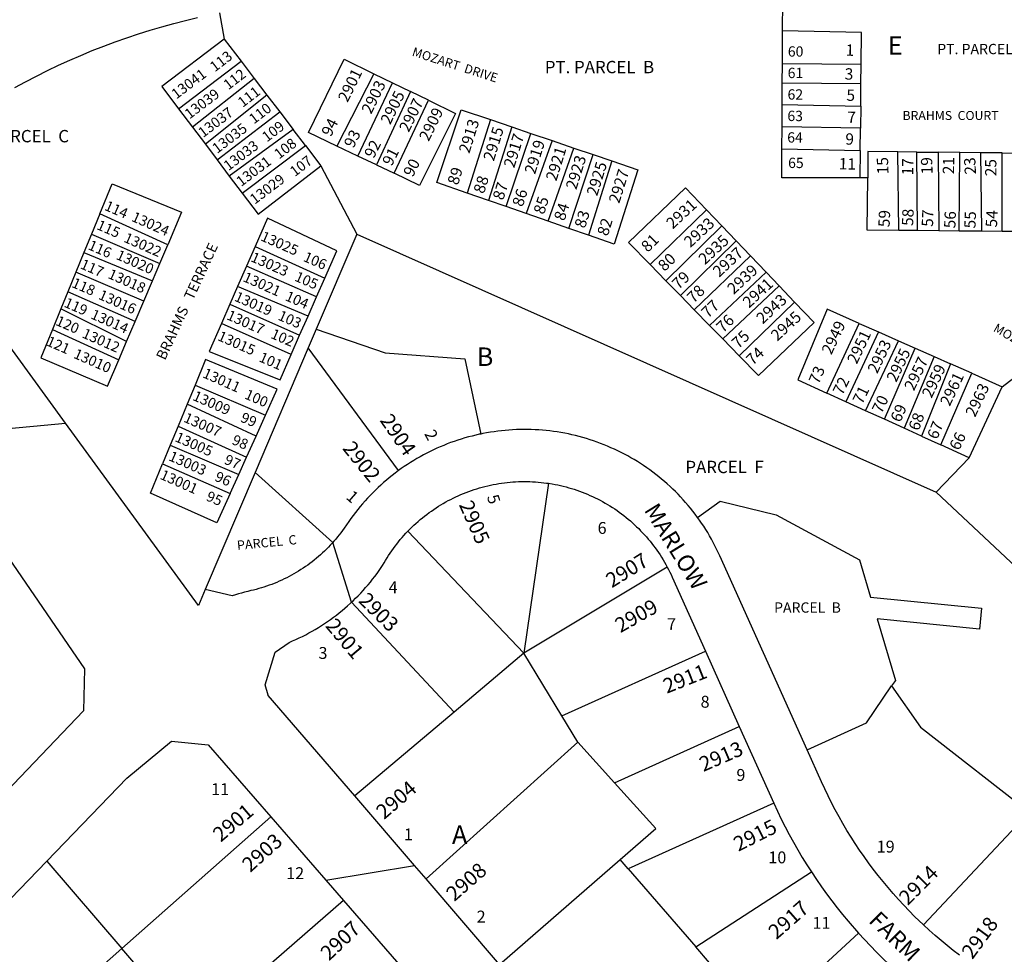
# Model space of a CAD drawing. Units: inches. Extents: x 1321750 to 1327828, y 509415 to 513448.
# Drawn here: x 1325611 to 1326554, y 510801 to 511696 of the extents above; entities that cross this region are included whole.
import ezdxf

# ---------------------------------------------------------------- set-up
doc = ezdxf.new("R2010")
doc.units = ezdxf.units.IN
doc.header["$MEASUREMENT"] = 0
for name, color, linetype in [('Addresses', 5, 'Continuous'), ('Lot-Block-Parcel Text', 6, 'Continuous'), ('Parcel Boundaries', 7, 'Continuous'), ('Street Names', 7, 'Continuous'), ('Street ROW', 5, 'Continuous')]:
    doc.layers.add(name, color=color, linetype=linetype)
doc.styles.add('Arial', font='txt')

msp = doc.modelspace()

# ---------------------------------------------------------------- linework, layer by layer
at = {"layer": 'Parcel Boundaries'}
for p, q in [((1326341.34, 511685.57), (1326341.5, 511713.75)), ((1325802.15, 511702.79), (1325806.75, 511677.61)), ((1326341.17, 511654.27), (1326341.34, 511685.57)), ((1325806.75, 511677.61), (1325822.74, 511656.64)), ((1325763, 511610.83), (1325822.74, 511656.64)), ((1325822.74, 511656.64), (1325835.47, 511639.95)), ((1326341.06, 511635.62), (1326341.17, 511654.27)), ((1326341.17, 511654.27), (1326416.56, 511653.75)), ((1326416.38, 511634.74), (1326416.56, 511653.75)), ((1325835.47, 511639.95), (1325776.28, 511593.26)), ((1325835.47, 511639.95), (1325847.59, 511624.06)), ((1325949.91, 511644.61), (1325914.44, 511575.35)), ((1325949.91, 511644.61), (1325967.87, 511635.87)), ((1325934.76, 511565.67), (1325967.87, 511635.87)), ((1325967.87, 511635.87), (1325984.99, 511627.53)), ((1326340.95, 511615.22), (1326341.06, 511635.62)), ((1326416.38, 511634.74), (1326341.06, 511635.62)), ((1326416.17, 511613.63), (1326416.38, 511634.74)), ((1325847.59, 511624.06), (1325788.58, 511576.98)), ((1325847.59, 511624.06), (1325859.88, 511607.95)), ((1325984.99, 511627.53), (1325952.38, 511557.26)), ((1325969.28, 511549.21), (1326002.25, 511619.14)), ((1326002.25, 511619.14), (1325984.99, 511627.53)), ((1325763, 511610.83), (1325776.28, 511593.26)), ((1326340.83, 511593.76), (1326340.95, 511615.22)), ((1326340.95, 511615.22), (1326416.17, 511613.63)), ((1326416.17, 511613.63), (1326415.96, 511592.54)), ((1325799.78, 511562.16), (1325859.88, 511607.95)), ((1325859.88, 511607.95), (1325872.8, 511591.01)), ((1326061.64, 511600.6), (1326039.43, 511530.27)), ((1326061.64, 511600.6), (1326081.97, 511593.67)), ((1325776.28, 511593.26), (1325788.58, 511576.98)), ((1325872.8, 511591.01), (1325811.53, 511546.61)), ((1325884.46, 511575.73), (1325872.8, 511591.01)), ((1326081.97, 511593.67), (1326059.82, 511523.19)), ((1326081.97, 511593.67), (1326100.18, 511587.47)), ((1326340.71, 511572.65), (1326340.83, 511593.76)), ((1326415.96, 511592.54), (1326340.83, 511593.76)), ((1326415.75, 511571.09), (1326415.96, 511592.54)), ((1326076.65, 511517.34), (1326100.18, 511587.47)), ((1326100.18, 511587.47), (1326120.72, 511580.47)), ((1325788.58, 511576.98), (1325799.78, 511562.16)), ((1325823.96, 511530.17), (1325884.46, 511575.73)), ((1325884.46, 511575.73), (1325899.15, 511556.47)), ((1325934.76, 511565.67), (1325914.44, 511575.35)), ((1326120.72, 511580.47), (1326095.88, 511510.66)), ((1326116.91, 511503.35), (1326141.36, 511573.43)), ((1326120.72, 511580.47), (1326141.36, 511573.43)), ((1326141.36, 511573.43), (1326160.01, 511567.08)), ((1326340.71, 511572.65), (1326415.75, 511571.09)), ((1325952.38, 511557.26), (1325934.76, 511565.67)), ((1326136.63, 511496.5), (1326160.01, 511567.08)), ((1326160.01, 511567.08), (1326177.79, 511561.03)), ((1326415.75, 511571.09), (1326415.49, 511544.74)), ((1326469.94, 511569.55), (1326451.65, 511569.75)), ((1326452.56, 511494.5), (1326451.65, 511569.75)), ((1326470.5, 511494.33), (1326469.94, 511569.55)), ((1326469.94, 511569.55), (1326490.36, 511569.33)), ((1326511.11, 511569.1), (1326490.36, 511569.33)), ((1326490.36, 511569.33), (1326490.9, 511494.15)), ((1326510.6, 511493.96), (1326511.11, 511569.1)), ((1326531.15, 511568.88), (1326511.11, 511569.1)), ((1326551.58, 511568.66), (1326531.15, 511568.88)), ((1326532.1, 511493.77), (1326531.15, 511568.88)), ((1326551.77, 511493.59), (1326551.58, 511568.66)), ((1326551.58, 511568.66), (1326571.98, 511568.43)), ((1325799.78, 511562.16), (1325811.53, 511546.61)), ((1325899.15, 511556.47), (1325933.61, 511491.1)), ((1325952.38, 511557.26), (1325969.28, 511549.21)), ((1326177.79, 511561.03), (1326155.56, 511489.92)), ((1325811.53, 511546.61), (1325823.96, 511530.17)), ((1326422.87, 511544.73), (1326415.49, 511544.74)), ((1326059.82, 511523.19), (1326039.43, 511530.27)), ((1326076.65, 511517.34), (1326059.82, 511523.19)), ((1326095.88, 511510.66), (1326076.65, 511517.34)), ((1325687.48, 511510.43), (1325679.52, 511490.97)), ((1325752.53, 511480.76), (1325687.48, 511510.43)), ((1326116.91, 511503.35), (1326095.88, 511510.66)), ((1326268.49, 511514.4), (1326214.51, 511461.86)), ((1326268.49, 511514.4), (1326283.28, 511498.89)), ((1326136.63, 511496.5), (1326116.91, 511503.35)), ((1326155.56, 511489.92), (1326136.63, 511496.5)), ((1326229.62, 511446.37), (1326283.28, 511498.89)), ((1326283.28, 511498.89), (1326297.05, 511484.45)), ((1325679.52, 511490.97), (1325672.3, 511473.31)), ((1325679.52, 511490.97), (1325744.89, 511462.83)), ((1325933.61, 511491.1), (1325894.73, 511399.86)), ((1325933.61, 511491.1), (1326488.62, 511243.91)), ((1326470.5, 511494.33), (1326452.56, 511494.5)), ((1326490.9, 511494.15), (1326470.5, 511494.33)), ((1326510.6, 511493.96), (1326490.9, 511494.15)), ((1326532.1, 511493.77), (1326510.6, 511493.96)), ((1326551.77, 511493.59), (1326532.1, 511493.77)), ((1326571.12, 511493.41), (1326551.77, 511493.59)), ((1325744.89, 511462.83), (1325752.53, 511480.76)), ((1325836.21, 511479.07), (1325828.03, 511460.42)), ((1325836.21, 511479.07), (1325902.91, 511448.91)), ((1326243.5, 511432.13), (1326297.05, 511484.45)), ((1326297.05, 511484.45), (1326310.77, 511470.07)), ((1325672.3, 511473.31), (1325664.58, 511454.44)), ((1325672.3, 511473.31), (1325737.89, 511446.38)), ((1326310.77, 511470.07), (1326256.85, 511418.45)), ((1326310.77, 511470.07), (1326325.69, 511454.42)), ((1325737.89, 511446.38), (1325744.89, 511462.83)), ((1325828.03, 511460.42), (1325819.52, 511440.99)), ((1325895.01, 511430.88), (1325828.03, 511460.42)), ((1326229.62, 511446.37), (1326214.51, 511461.86)), ((1326551.83, 511344.92), (1326700, 511459.5)), ((1325664.58, 511454.44), (1325656.98, 511435.87)), ((1325729.55, 511426.79), (1325664.58, 511454.44)), ((1326271.3, 511403.63), (1326325.69, 511454.42)), ((1326325.69, 511454.42), (1326338.03, 511441.48)), ((1325729.55, 511426.79), (1325737.89, 511446.38)), ((1325819.52, 511440.99), (1325812.06, 511423.98)), ((1325886.92, 511412.43), (1325819.52, 511440.99)), ((1325895.01, 511430.88), (1325902.91, 511448.91)), ((1326243.5, 511432.13), (1326229.62, 511446.37)), ((1326338.03, 511441.48), (1326284.01, 511390.6)), ((1326338.03, 511441.48), (1326352.82, 511425.97)), ((1325656.98, 511435.87), (1325650.28, 511419.49)), ((1325721.24, 511407.28), (1325656.98, 511435.87)), ((1325886.92, 511412.43), (1325895.01, 511430.88)), ((1326256.85, 511418.45), (1326243.5, 511432.13)), ((1325721.24, 511407.28), (1325729.55, 511426.79)), ((1325812.06, 511423.98), (1325803.99, 511405.56)), ((1325812.06, 511423.98), (1325878.9, 511394.14)), ((1326299.66, 511374.56), (1326352.82, 511425.97)), ((1325650.28, 511419.49), (1325642.19, 511399.7)), ((1325713.09, 511388.15), (1325650.28, 511419.49)), ((1325878.9, 511394.14), (1325886.92, 511412.43)), ((1326271.3, 511403.63), (1326256.85, 511418.45)), ((1325713.09, 511388.15), (1325721.24, 511407.28)), ((1325870.87, 511375.82), (1325803.99, 511405.56)), ((1326284.01, 511390.6), (1326271.3, 511403.63)), ((1326383.92, 511338.67), (1326414.82, 511405.49)), ((1326414.82, 511405.49), (1326433.12, 511397.4)), ((1325642.19, 511399.7), (1325705.6, 511370.56)), ((1325870.87, 511375.82), (1325878.9, 511394.14)), ((1325894.73, 511399.86), (1325887.18, 511382.15)), ((1326433.12, 511397.4), (1326401.99, 511330.45)), ((1326433.12, 511397.4), (1326452.26, 511388.94)), ((1325705.6, 511370.56), (1325713.09, 511388.15)), ((1326299.66, 511374.56), (1326284.01, 511390.6)), ((1326420.92, 511321.86), (1326452.26, 511388.94)), ((1326452.26, 511388.94), (1326468.36, 511381.82)), ((1325887.18, 511382.15), (1325836.31, 511262.79)), ((1325973.5, 511264.56), (1325887.18, 511382.15)), ((1326438.88, 511313.69), (1326468.36, 511381.82)), ((1326468.36, 511381.82), (1326486.66, 511373.73)), ((1326486.66, 511373.73), (1326457.79, 511305.1)), ((1326502.09, 511366.91), (1326474.41, 511297.55)), ((1326486.66, 511373.73), (1326502.09, 511366.91)), ((1326522.76, 511357.77), (1326502.09, 511366.91)), ((1326493.01, 511289.1), (1326522.76, 511357.77)), ((1326522.76, 511357.77), (1326551.83, 511344.92)), ((1325778.72, 511346.44), (1325771.18, 511328.22)), ((1325778.72, 511346.44), (1325846.16, 511317.66)), ((1326401.99, 511330.45), (1326383.92, 511338.67)), ((1326520.23, 511276.73), (1326551.83, 511344.92)), ((1325771.18, 511328.22), (1325762.49, 511307.21)), ((1325837.16, 511297.67), (1325771.18, 511328.22)), ((1326420.92, 511321.86), (1326401.99, 511330.45)), ((1325837.16, 511297.67), (1325846.16, 511317.66)), ((1326438.88, 511313.69), (1326420.92, 511321.86)), ((1326457.79, 511305.1), (1326438.88, 511313.69)), ((1325762.49, 511307.21), (1325754.97, 511289.03)), ((1325762.49, 511307.21), (1325828.03, 511277.38)), ((1326474.41, 511297.55), (1326457.79, 511305.1)), ((1325754.97, 511289.03), (1325747.47, 511270.93)), ((1325754.97, 511289.03), (1325820.54, 511260.73)), ((1325828.03, 511277.38), (1325837.16, 511297.67)), ((1326474.41, 511297.55), (1326493.01, 511289.1)), ((1326520.23, 511276.73), (1326493.01, 511289.1)), ((1325747.47, 511270.93), (1325812.42, 511242.68)), ((1325820.54, 511260.73), (1325828.03, 511277.38)), ((1326488.62, 511243.91), (1326520.23, 511276.73)), ((1325836.31, 511262.79), (1325788.53, 511150.66)), ((1325812.42, 511242.68), (1325820.54, 511260.73)), ((1325836.31, 511262.79), (1325910.57, 511195.7)), ((1326117.17, 511252.43), (1326093.59, 511089.77)), ((1326728.76, 511018.15), (1326488.62, 511243.91)), ((1325982.48, 511206.54), (1326093.59, 511089.77)), ((1326230.92, 511172.23), (1326093.59, 511089.77)), ((1326026.77, 511033.39), (1325928.5, 511138.53)), ((1326129.9, 511029.71), (1326267.56, 511091.61)), ((1326093.59, 511089.77), (1326026.77, 511033.39)), ((1326129.9, 511029.71), (1326093.59, 511089.77)), ((1326026.77, 511033.39), (1325931.88, 510953.32)), ((1326145.19, 511004.42), (1326129.9, 511029.71)), ((1326180.49, 510965.52), (1326299.96, 511019.55)), ((1326145.19, 511004.42), (1325999.92, 510873.76)), ((1326180.49, 510965.52), (1326145.19, 511004.42)), ((1326332.97, 510946.13), (1326193.59, 510883.36)), ((1325708.71, 510807.13), (1325851.42, 510932.95)), ((1325636.74, 510890.67), (1325708.71, 510807.13)), ((1326070.21, 510791.56), (1326185.79, 510892.37)), ((1326193.59, 510883.36), (1326185.79, 510892.37)), ((1326193.59, 510883.36), (1326258.38, 510808.56)), ((1326258.38, 510808.56), (1326369.01, 510880.28)), ((1325920.97, 510853.07), (1325777.04, 510727.82)), ((1326414.13, 510821.68), (1326320.92, 510736.37)), ((1326271.54, 510793.38), (1326258.38, 510808.56)), ((1325708.71, 510807.13), (1325560.14, 510676.14)), ((1325777.04, 510727.82), (1325708.71, 510807.13))]:
    msp.add_line(p, q, dxfattribs=at)
for points in [[(1326416.56, 511653.75), (1326416.86, 511684.03), (1326341.34, 511685.57)], [(1325806.75, 511677.61), (1325746.84, 511632.21), (1325763, 511610.83)], [(1325914.44, 511575.35), (1325887.33, 511588.28), (1325921.6, 511658.38), (1325949.91, 511644.61)], [(1326002.25, 511619.14), (1326027.99, 511606.61), (1325993.71, 511537.56), (1325969.28, 511549.21)], [(1326039.43, 511530.27), (1326010.23, 511540.42), (1326033.61, 511610.14), (1326061.64, 511600.6)], [(1326415.49, 511544.74), (1326340.56, 511544.86), (1326340.71, 511572.65)], [(1326451.65, 511569.75), (1326423.16, 511570.06), (1326422.87, 511544.73)], [(1325823.96, 511530.17), (1325839.1, 511510.13), (1325899.15, 511556.47)], [(1326177.79, 511561.03), (1326202.63, 511552.56), (1326179.96, 511481.44), (1326155.56, 511489.92)], [(1326452.56, 511494.5), (1326422.31, 511494.78), (1326422.87, 511544.73)], [(1325687.48, 511510.43), (1325699.25, 511539.21), (1325765.82, 511511.95), (1325752.53, 511480.76)], [(1326214.51, 511461.86), (1326193.88, 511483.01), (1326248.41, 511535.45), (1326268.49, 511514.4)], [(1325902.91, 511448.91), (1325914.38, 511475.08), (1325848.12, 511506.25), (1325836.21, 511479.07)], [(1326352.82, 511425.97), (1326371.55, 511406.33), (1326318.21, 511355.53), (1326299.66, 511374.56)], [(1326414.82, 511405.49), (1326384.18, 511419.03), (1326355.87, 511351.41), (1326383.92, 511338.67)], [(1325803.99, 511405.56), (1325792.22, 511378.7), (1325860.19, 511351.45), (1325870.87, 511375.82)], [(1325642.19, 511399.7), (1325631.11, 511372.62), (1325694.87, 511345.36), (1325705.6, 511370.56)], [(1325894.73, 511399.86), (1325960.89, 511377.24), (1326036.97, 511371.54), (1326052.33, 511299.6)], [(1325846.16, 511317.66), (1325857.4, 511342.64), (1325788.85, 511370.9), (1325778.72, 511346.44)], [(1325812.42, 511242.68), (1325799.71, 511214.43), (1325735.96, 511243.1), (1325747.47, 511270.93)], [(1326259.96, 511219.74), (1326281.46, 511235.42), (1326335.11, 511222.34), (1326415.04, 511179.23), (1326425.74, 511143.26), (1326531.83, 511132.72), (1326529.85, 511112.81), (1326431.91, 511122.55), (1326449.4, 511063.77), (1326445.84, 511058.51)], [(1326364.79, 510997.3), (1326421.83, 511022.95), (1326445.84, 511058.51)], [(1326445.84, 511058.51), (1326473.46, 511018.96), (1326582.23, 510934.02)], [(1326185.79, 510892.37), (1326220.01, 510921.95), (1326180.49, 510965.52)], [(1326582.23, 510934.02), (1326565.34, 510924.32), (1326476.33, 510829.58)]]:
    msp.add_lwpolyline(points, dxfattribs=at)
at = {"layer": 'Street ROW'}
for p, q in [((1325519.85, 511297.66), (1325654.69, 511310.13)), ((1325928.5, 511138.53), (1325910.57, 511195.7)), ((1326267.56, 511091.61), (1326299.96, 511019.55)), ((1326299.96, 511019.55), (1326332.97, 510946.13)), ((1325791.39, 511001.89), (1325851.42, 510932.95)), ((1325851.42, 510932.95), (1325903.95, 510872.61)), ((1325903.95, 510872.61), (1325988.92, 510886.62)), ((1325903.95, 510872.61), (1325920.97, 510853.07)), ((1326070.21, 510791.56), (1325999.92, 510873.76)), ((1325920.97, 510853.07), (1325992.77, 510770.61))]:
    msp.add_line(p, q, dxfattribs=at)
for points in [[(1325606.09, 511631.35), (1325616.42, 511636.94), (1325626.84, 511642.35), (1325637.36, 511647.59), (1325647.97, 511652.63), (1325658.66, 511657.49), (1325669.44, 511662.16), (1325680.3, 511666.65), (1325691.23, 511670.94), (1325702.23, 511675.04), (1325713.31, 511678.95), (1325724.45, 511682.67), (1325735.66, 511686.19), (1325746.92, 511689.51), (1325758.24, 511692.64), (1325769.62, 511695.57), (1325781.04, 511698.3)], [(1325788.53, 511150.66), (1325782.08, 511135.53), (1325654.69, 511310.13), (1325524.02, 511489.23)], [(1326052.33, 511299.6), (1326050.96, 511299.32), (1326047.47, 511298.53), (1326044, 511297.68), (1326040.54, 511296.77), (1326037.09, 511295.8), (1326033.66, 511294.77), (1326030.25, 511293.69), (1326026.86, 511292.54), (1326023.5, 511291.33), (1326020.15, 511290.07), (1326016.83, 511288.74), (1326013.53, 511287.36), (1326010.25, 511285.92), (1326007, 511284.43), (1326003.78, 511282.88), (1326000.58, 511281.27), (1325997.41, 511279.6), (1325994.27, 511277.88), (1325991.17, 511276.11), (1325988.09, 511274.28), (1325985.05, 511272.4), (1325982.04, 511270.47), (1325979.06, 511268.49), (1325976.12, 511266.45), (1325973.5, 511264.56)], [(1326259.96, 511219.74), (1326257.58, 511222.92), (1326255.4, 511225.75), (1326253.16, 511228.54), (1326250.87, 511231.29), (1326248.54, 511234.01), (1326246.16, 511236.68), (1326243.73, 511239.31), (1326241.26, 511241.89), (1326238.74, 511244.44), (1326236.18, 511246.94), (1326233.58, 511249.39), (1326230.93, 511251.8), (1326228.24, 511254.16), (1326225.51, 511256.47), (1326222.74, 511258.74), (1326219.93, 511260.95), (1326217.09, 511263.12), (1326214.2, 511265.24), (1326211.28, 511267.31), (1326208.33, 511269.32), (1326205.34, 511271.28), (1326202.31, 511273.2), (1326199.25, 511275.05), (1326196.17, 511276.86), (1326193.04, 511278.61), (1326189.89, 511280.31), (1326186.71, 511281.95), (1326183.51, 511283.53), (1326180.27, 511285.06), (1326177.01, 511286.53), (1326173.73, 511287.95), (1326170.41, 511289.3), (1326167.08, 511290.6), (1326163.72, 511291.84), (1326160.35, 511293.03), (1326156.95, 511294.15), (1326153.53, 511295.21), (1326150.1, 511296.22), (1326146.65, 511297.16), (1326143.18, 511298.04), (1326139.7, 511298.87), (1326136.2, 511299.63), (1326132.69, 511300.33), (1326129.17, 511300.97), (1326125.64, 511301.54), (1326122.1, 511302.06), (1326118.56, 511302.51), (1326115, 511302.91), (1326111.43, 511303.24), (1326107.87, 511303.5), (1326104.3, 511303.71), (1326100.72, 511303.85), (1326097.15, 511303.93), (1326093.57, 511303.95), (1326089.99, 511303.91), (1326086.41, 511303.8), (1326082.84, 511303.63), (1326079.27, 511303.4), (1326075.7, 511303.1), (1326072.14, 511302.75), (1326068.59, 511302.33), (1326065.04, 511301.85), (1326061.51, 511301.31), (1326057.98, 511300.71), (1326054.46, 511300.04), (1326052.33, 511299.6)], [(1325519.85, 511297.66), (1325672.99, 511074.9), (1325671.84, 511034.61), (1325523.32, 510879.53)], [(1325973.5, 511264.56), (1325970.34, 511262.22), (1325967.52, 511260.03), (1325964.72, 511257.79), (1325961.97, 511255.51), (1325959.26, 511253.18), (1325956.59, 511250.79), (1325953.96, 511248.37), (1325951.37, 511245.9), (1325948.83, 511243.38), (1325946.33, 511240.82), (1325943.88, 511238.21), (1325941.47, 511235.57), (1325939.11, 511232.88), (1325936.79, 511230.15), (1325934.53, 511227.38), (1325932.31, 511224.57), (1325930.15, 511221.72), (1325928.03, 511218.84), (1325925.96, 511215.92), (1325923.76, 511212.7), (1325921.48, 511209.37), (1325919.95, 511207.24), (1325918.39, 511205.15), (1325916.78, 511203.08), (1325915.14, 511201.03), (1325913.47, 511199.02), (1325911.76, 511197.04), (1325910.57, 511195.7)], [(1325982.48, 511206.54), (1325984.37, 511208.48), (1325986.3, 511210.38), (1325988.25, 511212.24), (1325990.24, 511214.08), (1325992.27, 511215.88), (1325994.32, 511217.64), (1325996.4, 511219.36), (1325998.52, 511221.05), (1326000.66, 511222.7), (1326002.83, 511224.32), (1326005.03, 511225.89), (1326007.25, 511227.43), (1326009.51, 511228.93), (1326011.78, 511230.39), (1326014.09, 511231.81), (1326016.42, 511233.19), (1326018.77, 511234.52), (1326021.14, 511235.82), (1326023.54, 511237.07), (1326025.96, 511238.29), (1326028.39, 511239.46), (1326030.85, 511240.58), (1326033.33, 511241.67), (1326035.83, 511242.71), (1326038.34, 511243.71), (1326040.88, 511244.66), (1326043.42, 511245.57), (1326045.99, 511246.43), (1326048.56, 511247.25), (1326051.16, 511248.03), (1326053.76, 511248.76), (1326056.38, 511249.44), (1326059.01, 511250.08), (1326061.65, 511250.67), (1326064.3, 511251.22), (1326066.96, 511251.72), (1326069.62, 511252.17), (1326072.3, 511252.57), (1326074.98, 511252.93), (1326077.67, 511253.25), (1326080.36, 511253.51), (1326083.05, 511253.73), (1326085.75, 511253.9), (1326088.46, 511254.03), (1326091.16, 511254.1), (1326093.87, 511254.13), (1326096.57, 511254.12), (1326099.28, 511254.05), (1326101.98, 511253.94), (1326104.68, 511253.78), (1326107.38, 511253.58), (1326110.07, 511253.32), (1326112.76, 511253.02), (1326115.44, 511252.68), (1326117.17, 511252.43)], [(1326117.17, 511252.43), (1326120.79, 511251.84), (1326123.45, 511251.36), (1326126.1, 511250.82), (1326128.74, 511250.24), (1326131.38, 511249.62), (1326133.99, 511248.95), (1326136.6, 511248.23), (1326139.2, 511247.47), (1326141.78, 511246.66), (1326144.35, 511245.81), (1326146.9, 511244.91), (1326149.44, 511243.97), (1326151.96, 511242.98), (1326154.46, 511241.96), (1326156.94, 511240.88), (1326159.41, 511239.76), (1326161.85, 511238.61), (1326164.27, 511237.41), (1326166.68, 511236.16), (1326169.06, 511234.88), (1326171.41, 511233.55), (1326173.75, 511232.18), (1326176.06, 511230.77), (1326178.34, 511229.33), (1326180.6, 511227.84), (1326182.84, 511226.31), (1326185.04, 511224.75), (1326187.22, 511223.14), (1326189.37, 511221.5), (1326191.49, 511219.82), (1326193.58, 511218.11), (1326195.64, 511216.35), (1326197.68, 511214.56), (1326199.67, 511212.74), (1326201.64, 511210.89), (1326203.57, 511208.99), (1326205.47, 511207.07), (1326207.34, 511205.11), (1326209.17, 511203.12), (1326210.97, 511201.1), (1326212.73, 511199.05), (1326214.46, 511196.96), (1326216.15, 511194.85), (1326217.8, 511192.71), (1326219.42, 511190.54), (1326220.99, 511188.34), (1326222.53, 511186.11), (1326224.03, 511183.86), (1326225.49, 511181.58), (1326226.9, 511179.28), (1326228.28, 511176.95), (1326229.62, 511174.6), (1326230.92, 511172.23)], [(1326364.79, 510997.3), (1326281.29, 511183.02), (1326279.79, 511186.27), (1326278.24, 511189.49), (1326276.63, 511192.69), (1326274.96, 511195.85), (1326273.25, 511198.99), (1326271.47, 511202.1), (1326269.65, 511205.17), (1326267.77, 511208.22), (1326265.83, 511211.23), (1326263.85, 511214.21), (1326261.81, 511217.15), (1326259.96, 511219.74)], [(1325928.5, 511138.53), (1325929.99, 511139.93), (1325932.49, 511142.36), (1325934.95, 511144.83), (1325937.37, 511147.35), (1325939.75, 511149.91), (1325942.07, 511152.51), (1325944.36, 511155.15), (1325946.6, 511157.83), (1325948.79, 511160.55), (1325950.93, 511163.3), (1325953.02, 511166.1), (1325955.07, 511168.93), (1325958.33, 511173.68), (1325959.81, 511176.32), (1325961.18, 511178.65), (1325962.59, 511180.96), (1325964.04, 511183.25), (1325965.53, 511185.5), (1325967.05, 511187.74), (1325968.62, 511189.94), (1325970.22, 511192.12), (1325971.87, 511194.27), (1325973.55, 511196.39), (1325975.26, 511198.49), (1325977.01, 511200.55), (1325978.8, 511202.58), (1325980.62, 511204.58), (1325982.48, 511206.54)], [(1325910.57, 511195.7), (1325908.24, 511193.16), (1325906.43, 511191.27), (1325904.59, 511189.41), (1325902.71, 511187.58), (1325900.81, 511185.79), (1325898.87, 511184.03), (1325896.9, 511182.3), (1325894.9, 511180.61), (1325892.88, 511178.95), (1325890.82, 511177.33), (1325888.74, 511175.75), (1325886.63, 511174.2), (1325884.49, 511172.69), (1325882.32, 511171.21), (1325880.14, 511169.78), (1325877.92, 511168.38), (1325875.68, 511167.03), (1325873.42, 511165.71), (1325871.14, 511164.42), (1325868.83, 511163.19), (1325866.5, 511161.99), (1325864.15, 511160.83), (1325861.79, 511159.71), (1325859.4, 511158.64), (1325857, 511157.6), (1325854.57, 511156.61), (1325852.13, 511155.66), (1325849.68, 511154.76), (1325847.21, 511153.89), (1325844.72, 511153.07), (1325842.22, 511152.3), (1325839.71, 511151.56), (1325837.18, 511150.88), (1325834.64, 511150.23), (1325832.1, 511149.63), (1325829.12, 511148.93), (1325826.16, 511148.18), (1325823.22, 511147.37), (1325820.28, 511146.52), (1325817.37, 511145.61), (1325814.41, 511144.63), (1325788.53, 511150.66)], [(1326230.92, 511172.23), (1326232.17, 511169.83), (1326233.38, 511167.41), (1326234.56, 511164.97), (1326235.68, 511162.51), (1326267.56, 511091.61)], [(1325931.88, 510953.32), (1325848.84, 511049.18), (1325848.72, 511049.61), (1325845.81, 511059.49), (1325855.38, 511090.71), (1325868.96, 511100.06), (1325872.16, 511101.44), (1325875.35, 511102.87), (1325878.51, 511104.35), (1325881.64, 511105.89), (1325884.75, 511107.48), (1325887.83, 511109.13), (1325890.88, 511110.83), (1325893.9, 511112.58), (1325896.88, 511114.39), (1325899.84, 511116.24), (1325902.76, 511118.15), (1325905.65, 511120.11), (1325908.5, 511122.12), (1325911.32, 511124.18), (1325914.1, 511126.29), (1325916.85, 511128.44), (1325919.56, 511130.65), (1325922.22, 511132.9), (1325924.85, 511135.2), (1325927.44, 511137.54), (1325928.5, 511138.53)], [(1325636.74, 510890.67), (1325713.45, 510970.02), (1325756.02, 511005.56), (1325791.39, 511001.89)], [(1326476.33, 510829.58), (1326467.81, 510837.8), (1326462.53, 510843.13), (1326457.35, 510848.56), (1326452.26, 510854.07), (1326447.27, 510859.67), (1326442.37, 510865.36), (1326437.58, 510871.14), (1326432.88, 510876.99), (1326428.29, 510882.93), (1326423.81, 510888.95), (1326419.43, 510895.04), (1326415.15, 510901.21), (1326410.99, 510907.45), (1326406.93, 510913.77), (1326402.99, 510920.15), (1326399.16, 510926.6), (1326395.44, 510933.12), (1326391.83, 510939.7), (1326388.34, 510946.35), (1326384.97, 510953.05), (1326381.71, 510959.81), (1326378.58, 510966.63), (1326364.79, 510997.3)], [(1325999.92, 510873.76), (1325988.92, 510886.62), (1325931.88, 510953.32)], [(1326332.97, 510946.13), (1326336.47, 510938.52), (1326340.11, 510930.97), (1326343.87, 510923.49), (1326347.77, 510916.07), (1326351.79, 510908.72), (1326355.94, 510901.44), (1326360.22, 510894.24), (1326364.63, 510887.11), (1326369.01, 510880.28)], [(1325566.86, 510818.39), (1325636.74, 510890.67)], [(1326369.01, 510880.28), (1326373.8, 510873.1), (1326378.57, 510866.21), (1326383.46, 510859.4), (1326388.47, 510852.69), (1326393.59, 510846.06), (1326398.83, 510839.53), (1326404.18, 510833.08), (1326414.13, 510821.68)], [(1326510.69, 510800.52), (1326504.76, 510805.11), (1326498.9, 510809.8), (1326493.13, 510814.6), (1326487.44, 510819.49), (1326481.84, 510824.49), (1326476.33, 510829.58)], [(1326414.13, 510821.68), (1326419.79, 510815.51), (1326425.56, 510809.43), (1326431.43, 510803.46), (1326437.42, 510797.59), (1326443.49, 510791.82), (1326449.67, 510786.16), (1326455.95, 510780.61), (1326462.32, 510775.17), (1326468.79, 510769.85), (1326469.68, 510769.14)]]:
    msp.add_lwpolyline(points, dxfattribs=at)

# ---------------------------------------------------------------- texts
at = {"layer": 'Addresses', "color": 18, "true_color": 0x000000, "style": 'Arial'}
for s, height, rotation, p in [('1', 10.85, -0.88676, (1326401.65, 511661.77)), ('13041', 9.861, 37.04771, (1325760.78, 511619.77)), ('2901', 10.847, 63.97995, (1325924.76, 511616.44)), ('3', 10.85, -0.88942, (1326400.84, 511638.99)), ('2903', 10.847, 63.97995, (1325947.33, 511605.15)), ('13039', 9.861, 37.04771, (1325773.37, 511600.67)), ('5', 10.85, -0.88942, (1326402.47, 511618.64)), ('2905', 10.847, 63.97995, (1325965.56, 511595.17)), ('2907', 10.847, 63.97995, (1325983.35, 511587.79)), ('13037', 9.861, 37.04771, (1325786.39, 511582.88)), ('2909', 10.847, 63.97995, (1326002.45, 511579.11)), ('2913', 10.847, 72.70686, (1326041.36, 511567.63)), ('7', 10.85, -0.8903, (1326403.28, 511597.48)), ('13035', 9.861, 37.04771, (1325799.84, 511567.68)), ('2915', 10.847, 72.70686, (1326064.8, 511560.25)), ('2917', 10.847, 72.70686, (1326084.33, 511553.74)), ('9', 10.85, -0.88942, (1326401.46, 511576.69)), ('13033', 9.861, 37.04771, (1325810.69, 511551.19)), ('2919', 10.847, 72.70686, (1326104.29, 511547.67)), ('2921', 10.847, 72.70686, (1326124.69, 511541.16)), ('13031', 9.861, 37.04771, (1325822.85, 511536)), ('2923', 10.847, 72.70686, (1326143.79, 511532.91)), ('11', 10.847, -0.8903, (1326395.21, 511552.97)), ('15', 10.847, 91.95985, (1326442.91, 511548.49)), ('17', 10.847, 88.87048, (1326466.45, 511547.1)), ('19', 10.847, 91.92087, (1326485.16, 511548.49)), ('21', 10.847, 89.30106, (1326505.6, 511548.31)), ('23', 10.847, 93.29093, (1326526.75, 511548.38)), ('2925', 10.847, 72.70686, (1326163.76, 511526.83)), ('2927', 10.847, 72.70999, (1326184.9, 511519.67)), ('25', 10.847, 90.35876, (1326546.22, 511546.46)), ('13029', 9.861, 37.04771, (1325835.87, 511519.07)), ('2931', 10.847, 42.82925, (1326236.16, 511495.33)), ('13024', 9.861, -23.88903, (1325717.06, 511503.89)), ('2933', 10.847, 42.83003, (1326253.06, 511477.59)), ('13022', 9.861, -23.88903, (1325709.68, 511483.93)), ('13025', 9.861, -23.88903, (1325840.77, 511485.25)), ('2935', 10.847, 42.83003, (1326266.95, 511461.1)), ('2937', 10.847, 42.83003, (1326280.65, 511449.18)), ('13020', 9.861, -23.88903, (1325702.3, 511467.43)), ('13023', 9.861, -23.88903, (1325831.22, 511465.29)), ('2939', 10.847, 42.83003, (1326294.54, 511432.69)), ('13018', 9.861, -23.88903, (1325694.49, 511449.2)), ('13021', 9.861, -23.88903, (1325823.84, 511446.19)), ('2941', 10.847, 42.83003, (1326309.3, 511419.67)), ('13016', 9.861, -23.88903, (1325685.38, 511429.24)), ('13019', 9.861, -23.88903, (1325815.6, 511427.53)), ('2943', 10.847, 42.83003, (1326322.37, 511404.4)), ('13014', 9.861, -23.88903, (1325678, 511410.58)), ('13017', 9.861, -23.88903, (1325808.22, 511409.73)), ('2945', 10.847, 42.83003, (1326336.26, 511387.91)), ('2949', 10.847, 64.65997, (1326388.03, 511374.84)), ('13012', 9.861, -23.88903, (1325669.75, 511392.35)), ('13015', 9.861, -23.88903, (1325799.54, 511389.77)), ('2951', 10.847, 64.66014, (1326412.44, 511365.88)), ('2953', 10.847, 64.66014, (1326431.97, 511356.77)), ('13010', 9.861, -23.88903, (1325661.51, 511372.82)), ('2955', 10.847, 64.66014, (1326450.2, 511348.52)), ('2957', 10.847, 64.66014, (1326467.13, 511340.28)), ('2959', 10.847, 64.66014, (1326484.06, 511333.33)), ('13011', 9.861, -23.88903, (1325785.21, 511354.18)), ('2961', 10.847, 64.66014, (1326501.42, 511325.52)), ('2963', 10.847, 64.66014, (1326525.72, 511315.1)), ('13009', 9.861, -23.88903, (1325775.67, 511332.47)), ('13007', 9.861, -23.88903, (1325766.99, 511311.64)), ('2904', 14.2, -55.27545, (1325955.15, 511312.65)), ('13005', 9.861, -23.88903, (1325758.74, 511292.98)), ('2902', 14.2, -51.1029, (1325919.29, 511285.6)), ('13003', 9.861, -23.88903, (1325752.66, 511274.75)), ('13001', 9.861, -23.88903, (1325744.42, 511256.95)), ('2905', 14.2, -66.08725, (1326031.17, 511232.01)), ('2907', 14.2, 31.93849, (1326177.83, 511151.83)), ('2903', 14.2, -44.51036, (1325934.35, 511139.2)), ('2909', 14.2, 29.47579, (1326186.05, 511108.87)), ('2901', 14.2, -49.89913, (1325902.89, 511115.61)), ('2911', 14.2, 21.58405, (1326230.44, 511050.88)), ('2913', 14.2, 23.27304, (1326265.53, 510976.02)), ('2904', 14.2, 40.91433, (1325959.77, 510929.98)), ('2901', 14.2, 40.31408, (1325803.32, 510908.3)), ('2915', 14.2, 26.56478, (1326298.98, 510899.51)), ('2903', 14.2, 41.63371, (1325831.55, 510879.31)), ('2908', 14.2, 41.18612, (1326026.98, 510851.44)), ('2914', 14.2, 45, (1326461.33, 510847.62)), ('2917', 14.2, 41.18604, (1326335.49, 510815.04)), ('2918', 14.2, 53.53091, (1326523.13, 510795.94)), ('2907', 14.2, 43.49245, (1325907.06, 510794.67))]:
    msp.add_text(s, height=height, rotation=rotation, dxfattribs=at).set_placement(p)
at = {"layer": 'Lot-Block-Parcel Text', "color": 14, "true_color": 0xa80000, "style": 'Arial'}
for s, height, p in [('E', 17.75, (1326442.14, 511662.66)), ('PT. PARCEL  B', 9.8611, (1326489.51, 511663.28)), ('PT. PARCEL  B', 11.8333, (1326113.68, 511645.01)), ('PARCEL  C', 11.833, (1325581.6, 511578.87)), ('B', 17.75, (1326048.47, 511364.72)), ('PARCEL  F', 11.833, (1326248.3, 511262.13)), ('6', 11.36, (1326164.24, 511203.98)), ('4', 11.36, (1325964.13, 511147.05)), ('PARCEL  B', 9.861, (1326333.28, 511128.54)), ('7', 11.36, (1326230.73, 511111.89)), ('3', 11.36, (1325896.94, 511084.29)), ('8', 11.36, (1326262.87, 511037.58)), ('9', 11.36, (1326297.15, 510967.52)), ('11', 11.36, (1325794.15, 510953.93)), ('1', 11.36, (1325978.73, 510910.59)), ('A', 17.75, (1326024.78, 510907.11)), ('19', 11.36, (1326431.53, 510898.92)), ('10', 11.36, (1326327.75, 510888.58)), ('12', 11.36, (1325866.01, 510873.44)), ('2', 11.36, (1326048.43, 510831.91)), ('11', 11.36, (1326370.06, 510825.86))]:
    msp.add_text(s, height=height, dxfattribs=at).set_placement(p)
for s, height, rotation, p in [('60', 9.861, -0.38912, (1326346.37, 511660.99)), ('113', 9.861, 37.35209, (1325797.63, 511645.83)), ('112', 9.861, 37.35153, (1325810.55, 511628.61)), ('61', 9.861, -0.38912, (1326346.23, 511640.42)), ('111', 9.861, 37.35227, (1325824.33, 511611.83)), ('62', 9.861, -0.39051, (1326346.09, 511619.85)), ('110', 9.861, 37.35153, (1325835.08, 511595.91)), ('94', 10.847, 62.90292, (1325908.74, 511583.56)), ('63', 9.861, -0.38911, (1326345.95, 511599.27)), ('109', 9.861, 37.35153, (1325847.56, 511578.69)), ('93', 10.847, 62.90292, (1325930.33, 511572.65)), ('108', 9.861, 37.35227, (1325859.17, 511562.33)), ('64', 9.861, -0.38911, (1326345.81, 511578.7)), ('92', 10.847, 62.90292, (1325949.78, 511562.85)), ('91', 10.847, 62.90292, (1325966.99, 511555.47)), ('107', 9.861, 37.35227, (1325874.25, 511545.55)), ('90', 10.847, 62.90292, (1325987.17, 511544.91)), ('65', 9.861, -0.39051, (1326346.63, 511554.31)), ('89', 10.847, 72.42333, (1326030.42, 511537.24)), ('88', 10.847, 72.42333, (1326055.32, 511529.05)), ('87', 10.847, 72.42376, (1326073.78, 511522.84)), ('86', 10.847, 72.42333, (1326092.45, 511516.47)), ('85', 10.847, 72.42333, (1326112.85, 511509.23)), ('114', 9.861, -23.5657, (1325691.18, 511514.47)), ('84', 10.847, 72.42333, (1326132.46, 511503.02)), ('83', 10.847, 72.422, (1326152.07, 511495.94)), ('82', 10.847, 72.422, (1326173.85, 511488.5)), ('59', 10.847, 87.60053, (1326443.85, 511497.45)), ('58', 10.847, 87.60047, (1326466.35, 511498.65)), ('57', 10.847, 87.60186, (1326485.37, 511497.79)), ('56', 10.847, 87.60047, (1326506.81, 511496.37)), ('55', 10.847, 87.60047, (1326526.08, 511496.29)), ('54', 10.847, 87.60053, (1326546.71, 511497.29)), ('115', 9.861, -23.5657, (1325683.71, 511496.04)), ('81', 10.847, 44.04335, (1326212.21, 511472.99)), ('116', 9.861, -23.5657, (1325675.49, 511476.75)), ('106', 9.861, -23.5657, (1325881.55, 511465.53)), ('80', 10.847, 44.04338, (1326228.36, 511454.69)), ('117', 9.861, -23.5657, (1325668.01, 511458.52)), ('105', 9.861, -23.5657, (1325873.32, 511446.68)), ('79', 10.847, 44.04338, (1326241.79, 511437.3)), ('118', 9.861, -23.33875, (1325659.79, 511440.63)), ('78', 10.847, 44.04238, (1326256.09, 511424.25)), ('104', 9.861, -23.5657, (1325864.24, 511427.94)), ('119', 9.861, -23.56589, (1325652.49, 511421.71)), ('77', 10.847, 44.04335, (1326269.96, 511409.89)), ('120', 9.861, -23.56589, (1325644.47, 511404.28)), ('103', 9.861, -23.56555, (1325857.3, 511409.38)), ('76', 10.847, 44.04353, (1326284.26, 511395.98)), ('102', 9.861, -23.56555, (1325850.38, 511391.83)), ('75', 10.847, 44.04353, (1326299, 511380.75)), ('121', 9.861, -23.56589, (1325635.55, 511384.77)), ('101', 9.861, -23.56589, (1325839.11, 511369.46)), ('74', 10.847, 44.04353, (1326312.86, 511364.67)), ('73', 10.847, 66.9493, (1326375.91, 511346.57)), ('72', 10.847, 64.34632, (1326398.67, 511336.03)), ('100', 9.861, -23.56589, (1325825.39, 511333.91)), ('71', 10.847, 64.34576, (1326417.65, 511327.39)), ('70', 10.847, 64.34576, (1326436.19, 511318.48)), ('69', 10.847, 66.54726, (1326454.14, 511310.06)), ('99', 9.861, -23.56555, (1325821.43, 511311.81)), ('68', 10.847, 69.41059, (1326471.68, 511301.99)), ('67', 10.847, 67.99134, (1326489.42, 511293.74)), ('98', 9.861, -23.56555, (1325813.2, 511290.35)), ('2', 11.36, -61.33768, (1325997.93, 511299.84)), ('66', 10.847, 64.34576, (1326510.28, 511283.11)), ('97', 9.861, -23.56437, (1325805.85, 511271.49)), ('96', 9.861, -23.56437, (1325796.76, 511255.24)), ('95', 9.861, -23.56488, (1325788.53, 511236.38)), ('1', 11.36, -40.91377, (1325922.53, 511238.18)), ('5', 11.36, -72.61238, (1326058.07, 511239.6)), ('PARCEL  C', 8.875, 5.64213, (1325819.29, 511188.55))]:
    msp.add_text(s, height=height, rotation=rotation, dxfattribs=at).set_placement(p)
at = {"layer": 'Street Names', "color": 18, "true_color": 0x000000, "style": 'Arial'}
for s, height, rotation, p in [('MOZART  DRIVE', 8.6285, -17.7482, (1325985.85, 511661.96)), ('BRAHMS   TERRACE', 9.8611, 65.09768, (1325749.97, 511369.63)), ('MOZART  DRIVE', 8.6285, -30.13662, (1326542.47, 511398.49)), ('MARLOW', 15.975, -58.33689, (1326208.26, 511226.87)), ('FARM', 15.975, -44.45446, (1326423.04, 510832.82))]:
    msp.add_text(s, height=height, rotation=rotation, dxfattribs=at).set_placement(p)
msp.add_text('BRAHMS  COURT', height=8.6285, dxfattribs=at).set_placement((1326456.22, 511600.25))

doc.saveas('drawing.dxf')
